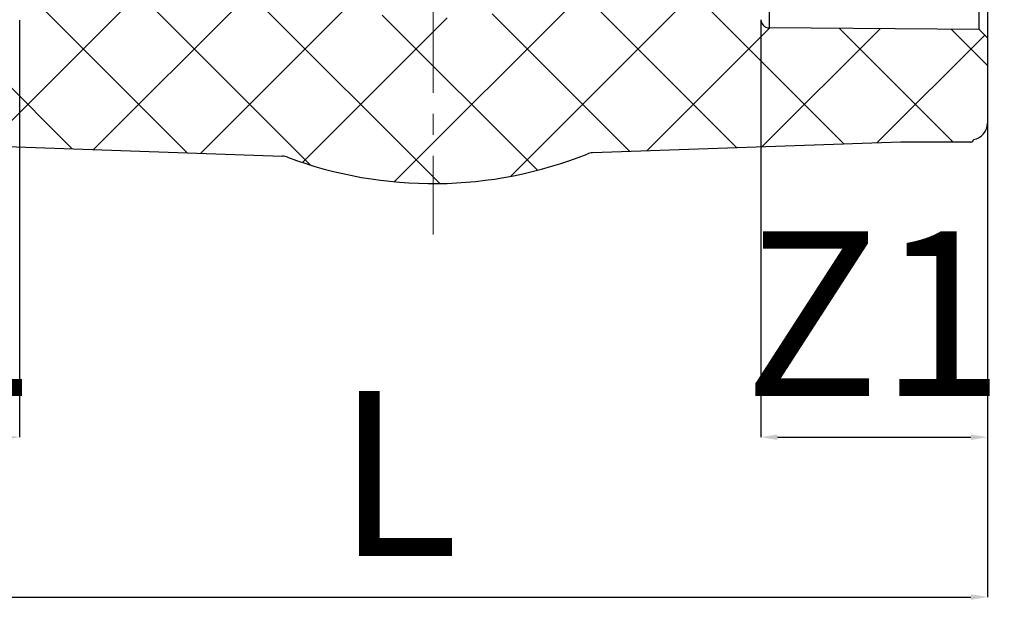
# Model space of a CAD drawing. Units: millimetres. Extents: x -585 to 1515, y -685 to 810.
# Drawn here: x 210 to 330, y -229 to -158 of the extents above; entities that cross this region are included whole.
import ezdxf

# ---------------------------------------------------------------- set-up
doc = ezdxf.new("R2010")
doc.units = ezdxf.units.MM
doc.header["$PDSIZE"] = -1
doc.linetypes.add('CENTERX2', pattern=[20.32, 12.7, -2.54, 2.54, -2.54])
doc.styles.add('SLDTEXTSTYLE0', font='TXT', dxfattribs={"width": 0.75})
doc.dimstyles.new('SLDDIMSTYLE0', dxfattribs={"dimtxt": 2.8, "dimasz": 2, "dimexe": 0, "dimexo": 0.0625, "dimgap": 0.7, "dimtad": 1, "dimtoh": 1, "dimlfac": 3, "dimrnd": 1e-09, "dimzin": 12, "dimdsep": 46, "dimtxsty": 'SLDTEXTSTYLE0', "dimsah": 1, "dimcen": 0.09, "dimadec": 0, "dimazin": 0, "dimtfac": 1, "dimtofl": 0, "dimtmove": 0, "dimatfit": 3, "dimfxl": 0, "dimtolj": 1, "dimtzin": 12, "dimarcsym": 0})

# ---------------------------------------------------------------- blocks, each defined once
blk = doc.blocks.new('*D3')
at = {"color": 0, "linetype": 'Continuous', "lineweight": -2}
for p, q in [((299.98, -157.65), (299.98, -208.27)), ((327.48, -170.21), (327.48, -208.27)), ((301.98, -208.27), (325.48, -208.27))]:
    blk.add_line(p, q, dxfattribs=at)
at = {"color": 0, "linetype": 'Continuous'}
for points in [[(301.98, -207.94), (301.98, -208.6), (299.98, -208.27)], [(325.48, -207.94), (325.48, -208.6), (327.48, -208.27)]]:
    blk.add_solid(points, dxfattribs=at)
at = {"layer": 'Defpoints', "color": 0, "linetype": 'Continuous'}
for p in [(299.98, -157.59), (327.48, -170.15), (327.48, -208.27)]:
    blk.add_point(p, dxfattribs=at)
at = {"color": 0, "linetype": 'Continuous', "lineweight": 0, "insert": (313.73, -183.27), "char_height": 20, "attachment_point": 2, "style": 'SLDTEXTSTYLE0'}
blk.add_mtext('\\A1;Z1', dxfattribs=at)
blk = doc.blocks.new('*D4')
at = {"color": 0, "linetype": 'Continuous', "lineweight": -2}
for p, q in [((209.98, -157.65), (209.98, -208.27)), ((182.48, -170.21), (182.48, -208.27)), ((184.48, -208.27), (207.98, -208.27))]:
    blk.add_line(p, q, dxfattribs=at)
at = {"color": 0, "linetype": 'Continuous'}
for points in [[(184.48, -207.94), (184.48, -208.6), (182.48, -208.27)], [(207.98, -207.94), (207.98, -208.6), (209.98, -208.27)]]:
    blk.add_solid(points, dxfattribs=at)
at = {"layer": 'Defpoints', "color": 0, "linetype": 'Continuous'}
for p in [(209.98, -157.59), (182.48, -170.15), (209.98, -208.27)]:
    blk.add_point(p, dxfattribs=at)
at = {"color": 0, "linetype": 'Continuous', "lineweight": 0, "insert": (196.23, -183.27), "char_height": 20, "attachment_point": 2, "style": 'SLDTEXTSTYLE0'}
blk.add_mtext('\\A1;Z1', dxfattribs=at)
blk = doc.blocks.new('*D5')
at = {"color": 0, "linetype": 'Continuous', "lineweight": -2}
for p, q in [((182.48, -170.21), (182.48, -227.67)), ((327.48, -170.21), (327.48, -227.67)), ((184.48, -227.67), (325.48, -227.67))]:
    blk.add_line(p, q, dxfattribs=at)
at = {"color": 0, "linetype": 'Continuous'}
for points in [[(184.48, -227.33), (184.48, -228), (182.48, -227.67)], [(325.48, -227.33), (325.48, -228), (327.48, -227.67)]]:
    blk.add_solid(points, dxfattribs=at)
at = {"layer": 'Defpoints', "color": 0, "linetype": 'Continuous'}
for p in [(182.48, -170.15), (327.48, -170.15), (327.48, -227.67)]:
    blk.add_point(p, dxfattribs=at)
at = {"color": 0, "linetype": 'Continuous', "lineweight": 0, "insert": (255.85, -202.67), "char_height": 20, "attachment_point": 2, "style": 'SLDTEXTSTYLE0'}
blk.add_mtext('\\A1;L', dxfattribs=at)

msp = doc.modelspace()

# ---------------------------------------------------------------- hatches: boundary and pattern name
at = {"linetype": 'Continuous', "lineweight": 0}
h = msp.add_hatch(dxfattribs=at)
h.set_pattern_fill('ANSI37', scale=3, style=0)
h.set_pattern_definition([(45, (-145.996, -497.903), (-6.73519, 6.73519), []), (135, (-145.996, -497.903), (-6.73519, -6.73519), [])])
edge = h.paths.add_edge_path(flags=0)
edge.add_line((316.9622, -172.4491), (325.4833, -172.4491))
edge.add_arc((325.4833, -172.1491), 0.3, 270, 364.070468)
edge.add_arc((325.4833, -170.1503), 2, 278.605, 360)
edge.add_line((327.4833, -170.1503), (327.4833, -159.7817))
edge.add_line((327.4833, -159.7817), (326.476, -158.7744))
edge.add_line((326.476, -158.7744), (300.976, -158.5889))
edge.add_arc((300.9833, -157.5889), 1, 180, 269.583311, ccw=False)
edge.add_line((299.9833, -157.5889), (299.9833, -153.5817))
edge.add_line((299.9833, -153.5817), (288.4833, -147.4817))
edge.add_line((288.4833, -147.4817), (288.4833, -152.5817))
edge.add_line((288.4833, -152.5817), (280.1583, -152.5817))
edge.add_arc((260.1833, -127.5817), 32, 303.857967, 308.624833, ccw=False)
edge.add_arc((260.1833, -106.9069), 50.5, 249.326834, 290.673166, ccw=False)
edge.add_arc((260.1833, -127.5817), 32, 231.375167, 236.142033, ccw=False)
edge.add_line((240.2083, -152.5817), (230.2833, -152.5817))
edge.add_line((230.2833, -152.5817), (230.2833, -150.2817))
edge.add_line((230.2833, -150.2817), (231.8833, -150.2817))
edge.add_line((231.8833, -150.2817), (231.8833, -147.4817))
edge.add_line((231.8833, -147.4817), (223.9833, -152.5817))
edge.add_line((223.9833, -152.5817), (209.9833, -152.5817))
edge.add_line((209.9833, -152.5817), (209.9833, -157.5889))
edge.add_arc((208.9833, -157.5889), 1, 270.416689, 360, ccw=False)
edge.add_line((208.9906, -158.5889), (183.4906, -158.7744))
edge.add_line((183.4906, -158.7744), (182.4833, -159.7817))
edge.add_line((182.4833, -159.7817), (182.4833, -170.1503))
edge.add_arc((184.4833, -170.1503), 2, 180, 261.395)
edge.add_arc((184.4833, -172.1491), 0.3, 175.929532, 270)
edge.add_line((184.4833, -172.4491), (190.4833, -172.4491))
edge.add_line((190.4833, -172.4491), (190.4833, -172.3611))
edge.add_line((190.4833, -172.3611), (241.859, -174.1551))
edge.add_arc((241.7892, -176.1539), 2, 69.490459, 88, ccw=False)
edge.add_arc((260.1833, -126.9817), 50.5, 249.490459, 291.719226)
edge.add_arc((279.6114, -175.7546), 2, 92, 111.719226, ccw=False)
edge.add_line((279.5416, -173.7559), (316.9622, -172.4491))

# ---------------------------------------------------------------- linework, layer by layer
at = {"color": 7, "linetype": 'CENTERX2', "lineweight": 0}
msp.add_line((260.1833, -31.8553), (260.1833, -183.6755), dxfattribs=at)
at = {"color": 7, "linetype": 'Continuous', "lineweight": 30}
for p, q in [((327.4833, -95.3817), (327.4833, -159.7817)), ((300.976, -96.5745), (300.976, -158.5889)), ((326.476, -158.7744), (326.476, -96.389)), ((326.476, -158.7744), (300.976, -158.5889)), ((326.476, -158.7744), (327.4833, -159.7817)), ((327.4833, -159.7817), (327.4833, -170.1503)), ((190.4833, -172.3611), (241.859, -174.1551)), ((316.9622, -172.4491), (279.5416, -173.7559)), ((325.4833, -172.4491), (316.9622, -172.4491))]:
    msp.add_line(p, q, dxfattribs=at)
for centre, radius, start, end in [((300.9833, -157.5889), 1, 180, 269.583311), ((325.4833, -170.1503), 2, 278.605, 0), ((325.4833, -172.1491), 0.3, 270, 4.070468), ((241.7892, -176.1539), 2, 69.490459, 88), ((260.1833, -126.9817), 50.5, 249.490459, 291.719226), ((279.6114, -175.7546), 2, 92, 111.719226)]:
    msp.add_arc(centre, radius, start, end, dxfattribs=at)

# ---------------------------------------------------------------- dimensions: what is measured, and where the dimension line sits
at = {"color": 7, "linetype": 'Continuous', "lineweight": 0}
for base, p1, p2, text, picture, middle in [((209.9833, -208.2714), (182.4833, -170.1503), (209.9833, -157.5889), 'Z1', '*D4', (196.2333, -208.2714)), ((327.4833, -208.2714), (299.9833, -157.5889), (327.4833, -170.1503), 'Z1', '*D3', (313.7333, -208.2714)), ((327.4833, -227.6664), (182.4833, -170.1503), (327.4833, -170.1503), 'L', '*D5', (255.8486, -227.6664))]:
    dim = msp.add_linear_dim(base=base, p1=p1, p2=p2, text=text, dimstyle='SLDDIMSTYLE0', override={"dimtxt": 20, "dimgap": 5}, dxfattribs=at)
    dim.commit()
    dim.dimension.update_dxf_attribs({"geometry": picture, "text_midpoint": middle, "dimtype": 160})

doc.saveas('drawing.dxf')
